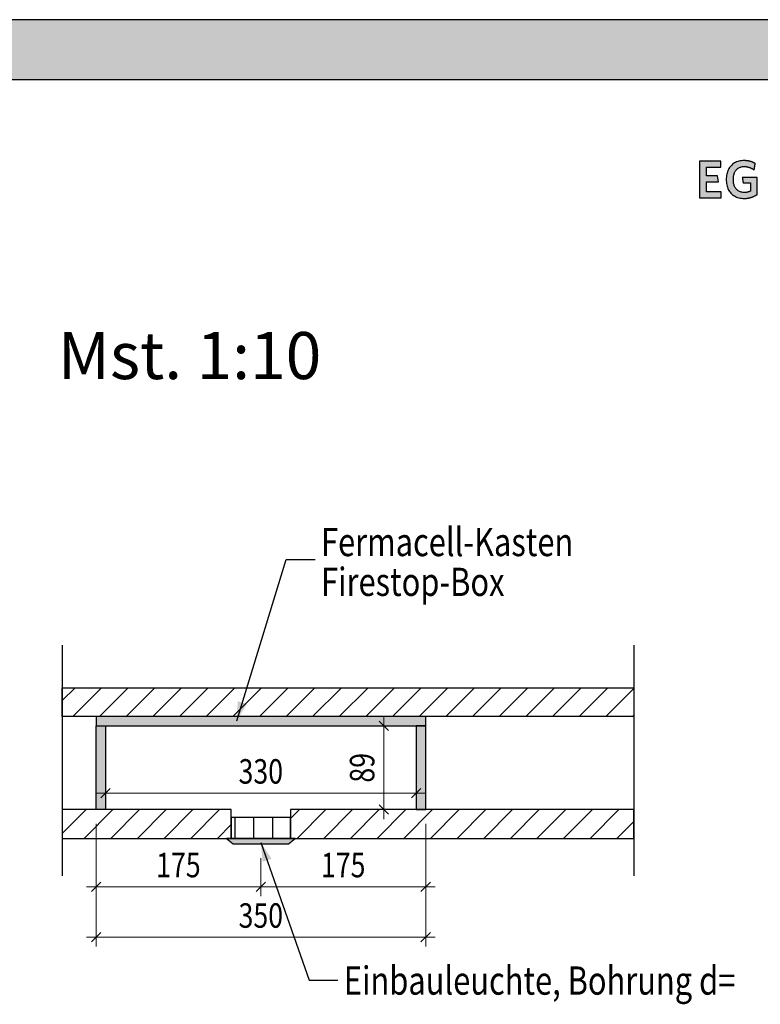
# Model space of a CAD drawing. Extents: x 0 to 5536, y -1962 to 0.
# Drawn here: x 4181 to 4968, y -1046 to 0 of the extents above; entities that cross this region are included whole.
import ezdxf

# ---------------------------------------------------------------- set-up
doc = ezdxf.new("R2010")
doc.units = 0
doc.header["$LTSCALE"] = 10
doc.layers.get('0').update_dxf_attribs({"color": 1, "linetype": 'CONTINUOUS'})
doc.layers.add('DETAIL_1', color=7, linetype='CONTINUOUS')
doc.styles.add('ARIAL', font='txt')
doc.styles.add('WHITNEY_BOOK', font='txt')
pattern_1 = [(45, (0, 0), (14.142136, -14.142136), [])]

# ---------------------------------------------------------------- blocks, each defined once
blk = doc.blocks.new('CDWK_EXTR_2')
at = {"color": 0}
blk.add_solid([(0, 0), (2, 0.5), (2, -0.5)], dxfattribs=at)
blk = doc.blocks.new('*D39')
at = {"layer": 'DETAIL_1', "color": 9, "lineweight": -2}
for p, q in [((4262.4, -984.7), (4262.4, -854.2)), ((4612.4, -984.7), (4612.4, -854.2)), ((4257.4, -979.7), (4267.4, -969.7)), ((4607.4, -979.7), (4617.4, -969.7)), ((4252.4, -974.7), (4622.4, -974.7))]:
    blk.add_line(p, q, dxfattribs=at)
at = {"layer": 'DETAIL_1', "color": 7, "lineweight": 25, "style": 'ARIAL', "width": 0.8}
blk.add_text('350', height=26, dxfattribs=at).set_placement((4413.7, -964.7))
blk = doc.blocks.new('*D40')
at = {"layer": 'DETAIL_1', "color": 9, "lineweight": -2}
for p, q in [((4272.4, -811.6), (4272.4, -824.2)), ((4602.4, -811.6), (4602.4, -824.2)), ((4262.4, -821.6), (4612.4, -821.6)), ((4267.4, -826.6), (4277.4, -816.6)), ((4597.4, -826.6), (4607.4, -816.6))]:
    blk.add_line(p, q, dxfattribs=at)
at = {"layer": 'DETAIL_1', "color": 7, "lineweight": 25, "style": 'ARIAL', "width": 0.8}
blk.add_text('330', height=26, dxfattribs=at).set_placement((4413.7, -811.6))
blk = doc.blocks.new('*D41')
at = {"layer": 'DETAIL_1', "color": 9, "lineweight": -2}
for p, q in [((4567.9, -740.2), (4567.9, -849.2)), ((4557.9, -750.2), (4587.4, -750.2)), ((4562.9, -745.2), (4572.9, -755.2)), ((4562.9, -834.2), (4572.9, -844.2)), ((4557.9, -839.2), (4587.4, -839.2))]:
    blk.add_line(p, q, dxfattribs=at)
at = {"layer": 'DETAIL_1', "color": 7, "lineweight": 25, "style": 'ARIAL', "width": 0.8}
blk.add_text('89', height=26, rotation=90, dxfattribs=at).set_placement((4557.9, -810.5))
blk = doc.blocks.new('*D47')
at = {"layer": 'DETAIL_1', "color": 9, "lineweight": -2}
for p, q in [((4262.4, -931.1), (4262.4, -854.2)), ((4437.4, -931.1), (4437.4, -890.7)), ((4257.4, -926.1), (4267.4, -916.1)), ((4432.4, -926.1), (4442.4, -916.1)), ((4252.4, -921.1), (4447.4, -921.1))]:
    blk.add_line(p, q, dxfattribs=at)
at = {"layer": 'DETAIL_1', "color": 7, "lineweight": 25, "style": 'ARIAL', "width": 0.8}
blk.add_text('175', height=26, dxfattribs=at).set_placement((4326.2, -911.1))
blk = doc.blocks.new('*D48')
at = {"layer": 'DETAIL_1', "color": 9, "lineweight": -2}
for p, q in [((4612.4, -931.1), (4612.4, -854.2)), ((4437.4, -931.1), (4437.4, -890.7)), ((4432.4, -926.1), (4442.4, -916.1)), ((4607.4, -926.1), (4617.4, -916.1)), ((4427.4, -921.1), (4622.4, -921.1))]:
    blk.add_line(p, q, dxfattribs=at)
at = {"layer": 'DETAIL_1', "color": 7, "lineweight": 25, "style": 'ARIAL', "width": 0.8}
blk.add_text('175', height=26, dxfattribs=at).set_placement((4501.2, -911.1))

msp = doc.modelspace()

# ---------------------------------------------------------------- hatches: boundary and pattern name
at = {"layer": 'DETAIL_1', "linetype": 'CONTINUOUS'}
for color, points in [(28, [(2826.3, -63.4), (5536.3, -63.4), (5536.3, 0), (2826.3, 0)]), (28, [(4925.8, -150.4), (4903.3, -150.4), (4903.3, -189.2), (4926.3, -189.2), (4926.3, -182.9), (4910.6, -182.9), (4910.6, -172.1), (4923.3, -172.1), (4922.3, -165.9), (4910.6, -165.9), (4910.6, -156.7), (4925.8, -156.7)]), (28, [(4960.2, -151.7), (4959.8, -151.5), (4959.4, -151.3), (4958.9, -151.1), (4958.5, -151), (4958, -150.8), (4957.5, -150.7), (4957, -150.5), (4956.6, -150.4), (4956.1, -150.3), (4955.5, -150.2), (4955, -150.1), (4954.5, -150), (4954, -149.9), (4953.4, -149.8), (4952.8, -149.8), (4952.3, -149.7), (4951.7, -149.7), (4951.1, -149.7), (4950.5, -149.7), (4949, -149.7), (4947.6, -149.8), (4946.3, -150), (4945, -150.3), (4943.7, -150.7), (4942.5, -151.1), (4941.4, -151.6), (4940.3, -152.2), (4939.3, -152.9), (4938.3, -153.6), (4937.4, -154.4), (4936.6, -155.2), (4935.8, -156.2), (4935.1, -157.1), (4934.4, -158.2), (4933.8, -159.3), (4933.3, -160.4), (4932.8, -161.6), (4932.4, -162.9), (4932.1, -164.2), (4931.9, -165.5), (4931.7, -166.9), (4931.6, -168.4), (4931.5, -169.8), (4931.6, -171.3), (4931.7, -172.7), (4931.8, -174.1), (4932.1, -175.5), (4932.4, -176.8), (4932.8, -178), (4933.2, -179.2), (4933.7, -180.4), (4934.3, -181.4), (4935, -182.5), (4935.7, -183.4), (4936.4, -184.3), (4937.3, -185.2), (4938.2, -186), (4939.1, -186.7), (4940.2, -187.3), (4941.3, -187.9), (4942.4, -188.4), (4943.6, -188.9), (4944.9, -189.2), (4946.2, -189.5), (4947.6, -189.7), (4949.1, -189.8), (4950.6, -189.9), (4951.2, -189.9), (4951.9, -189.9), (4952.5, -189.8), (4953.1, -189.8), (4953.7, -189.7), (4954.4, -189.6), (4955, -189.5), (4955.6, -189.4), (4956.2, -189.3), (4956.8, -189.1), (4957.4, -189), (4957.9, -188.8), (4958.5, -188.6), (4959.1, -188.4), (4959.6, -188.2), (4960.2, -188), (4960.7, -187.8), (4961.2, -187.6), (4961.7, -187.3), (4962.2, -187.1), (4962.7, -186.8), (4963.2, -186.5), (4963.7, -186.2), (4964.2, -186), (4964.2, -185.9), (4964.2, -185.6), (4964.2, -185.2), (4964.2, -184.6), (4964.2, -183.9), (4964.2, -183.1), (4964.2, -182.2), (4964.2, -181.2), (4964.2, -180.1), (4964.2, -179), (4964.2, -177.9), (4964.2, -176.7), (4964.2, -175.6), (4964.2, -174.4), (4964.2, -173.3), (4964.2, -172.3), (4964.2, -171.3), (4964.2, -170.4), (4964.2, -169.6), (4964.2, -168.8), (4964.2, -168.3), (4964.2, -167.8), (4964.2, -167.6), (4964.2, -167.5), (4964.1, -167.5), (4963.9, -167.5), (4963.5, -167.5), (4963, -167.5), (4962.4, -167.5), (4961.7, -167.5), (4961, -167.5), (4960.1, -167.5), (4959.2, -167.5), (4958.3, -167.5), (4957.4, -167.5), (4956.4, -167.5), (4955.4, -167.5), (4954.5, -167.5), (4953.5, -167.5), (4952.6, -167.5), (4951.8, -167.5), (4951, -167.5), (4950.3, -167.5), (4949.8, -167.5), (4949.3, -167.5), (4948.9, -167.5), (4948.7, -167.5), (4948.6, -167.5), (4948.6, -167.5), (4948.6, -167.6), (4948.6, -167.7), (4948.7, -167.9), (4948.7, -168.1), (4948.7, -168.4), (4948.8, -168.7), (4948.8, -169), (4948.9, -169.4), (4948.9, -169.7), (4949, -170.1), (4949.1, -170.5), (4949.1, -170.8), (4949.2, -171.2), (4949.2, -171.5), (4949.3, -171.9), (4949.3, -172.2), (4949.4, -172.5), (4949.4, -172.8), (4949.4, -173), (4949.5, -173.2), (4949.5, -173.3), (4949.5, -173.4), (4949.5, -173.4), (4949.5, -173.4), (4949.7, -173.4), (4949.8, -173.4), (4950.1, -173.4), (4950.4, -173.4), (4950.7, -173.4), (4951.1, -173.4), (4951.5, -173.4), (4952, -173.4), (4952.5, -173.4), (4952.9, -173.4), (4953.4, -173.4), (4953.9, -173.4), (4954.4, -173.4), (4954.9, -173.4), (4955.3, -173.4), (4955.7, -173.4), (4956.1, -173.4), (4956.5, -173.4), (4956.8, -173.4), (4957, -173.4), (4957.2, -173.4), (4957.3, -173.4), (4957.4, -173.4), (4957.4, -173.5), (4957.4, -173.6), (4957.4, -173.8), (4957.4, -174.1), (4957.4, -174.4), (4957.4, -174.8), (4957.4, -175.2), (4957.4, -175.7), (4957.4, -176.2), (4957.4, -176.7), (4957.4, -177.2), (4957.4, -177.7), (4957.4, -178.3), (4957.4, -178.8), (4957.4, -179.3), (4957.4, -179.8), (4957.4, -180.3), (4957.4, -180.7), (4957.4, -181.1), (4957.4, -181.4), (4957.4, -181.7), (4957.4, -181.9), (4957.4, -182), (4957.4, -182), (4957.1, -182.1), (4956.9, -182.3), (4956.6, -182.4), (4956.4, -182.5), (4956.2, -182.6), (4955.9, -182.7), (4955.7, -182.8), (4955.4, -182.9), (4955.2, -183), (4954.9, -183), (4954.7, -183.1), (4954.4, -183.2), (4954.1, -183.3), (4953.9, -183.3), (4953.6, -183.4), (4953.3, -183.4), (4953, -183.5), (4952.7, -183.5), (4952.4, -183.5), (4952.1, -183.6), (4951.8, -183.6), (4951.5, -183.6), (4951.2, -183.6), (4950.9, -183.6), (4949.9, -183.6), (4949, -183.5), (4948.1, -183.3), (4947.3, -183.2), (4946.5, -182.9), (4945.7, -182.6), (4945, -182.3), (4944.3, -181.9), (4943.7, -181.4), (4943.1, -180.9), (4942.6, -180.4), (4942.1, -179.8), (4941.6, -179.2), (4941.2, -178.5), (4940.8, -177.8), (4940.4, -177.1), (4940.1, -176.3), (4939.8, -175.4), (4939.6, -174.6), (4939.4, -173.7), (4939.3, -172.8), (4939.2, -171.8), (4939.1, -170.8), (4939.1, -169.8), (4939.1, -168.8), (4939.2, -167.8), (4939.3, -166.8), (4939.4, -165.9), (4939.6, -165), (4939.8, -164.1), (4940.1, -163.3), (4940.4, -162.5), (4940.7, -161.8), (4941.1, -161.1), (4941.5, -160.4), (4942, -159.8), (4942.5, -159.2), (4943, -158.7), (4943.6, -158.2), (4944.2, -157.8), (4944.8, -157.4), (4945.5, -157), (4946.3, -156.7), (4947, -156.5), (4947.8, -156.3), (4948.7, -156.1), (4949.6, -156.1), (4950.5, -156), (4951, -156), (4951.6, -156.1), (4952.1, -156.1), (4952.6, -156.1), (4953.1, -156.2), (4953.6, -156.3), (4954.1, -156.4), (4954.5, -156.5), (4955, -156.6), (4955.5, -156.8), (4955.9, -156.9), (4956.4, -157.1), (4956.8, -157.2), (4957.2, -157.4), (4957.7, -157.6), (4958.1, -157.8), (4958.5, -158), (4958.9, -158.2), (4959.3, -158.4), (4959.7, -158.7), (4960.1, -158.9), (4960.4, -159.2), (4960.8, -159.4), (4961.2, -159.7), (4961.2, -159.6), (4961.2, -159.5), (4961.2, -159.4), (4961.3, -159.2), (4961.3, -158.9), (4961.4, -158.6), (4961.4, -158.3), (4961.5, -157.9), (4961.5, -157.5), (4961.6, -157.1), (4961.7, -156.6), (4961.7, -156.2), (4961.8, -155.8), (4961.9, -155.4), (4961.9, -155), (4962, -154.6), (4962, -154.2), (4962.1, -153.8), (4962.1, -153.5), (4962.2, -153.3), (4962.2, -153.1), (4962.2, -152.9), (4962.2, -152.8), (4962.3, -152.8), (4961.9, -152.5), (4961.5, -152.3), (4961.1, -152.1), (4960.6, -151.9)]), (106, [(4262.4, -750.2), (4612.4, -750.2), (4612.4, -740.2), (4262.4, -740.2)]), (106, [(4262.4, -750.2), (4272.4, -750.2), (4272.4, -830.8), (4272.4, -839.2), (4262.4, -839.2), (4262.4, -830.8)]), (106, [(4602.4, -839.2), (4612.4, -839.2), (4612.4, -750.2), (4602.4, -750.2)]), (9, [(4400.9, -869.7), (4408.1, -875.7), (4466.8, -875.7), (4473.9, -869.7)])]:
    msp.add_hatch(color=color, dxfattribs=at).paths.add_polyline_path(points)
h = msp.add_hatch(dxfattribs=at)
h.set_pattern_fill('ANSI31', color=9, scale=6.299252, style=0, pattern_type=2)
h.set_pattern_definition(pattern_1)
h.paths.add_polyline_path([(4226.5, -740.2), (4226.5, -709.7), (4733.3, -709.7), (4833.3, -709.7), (4833.3, -740.2), (4733.3, -740.2)])
h = msp.add_hatch(dxfattribs=at)
h.set_pattern_fill('ANSI31', color=9, scale=6.299252, style=0, pattern_type=2)
h.set_pattern_definition(pattern_1)
h.paths.add_polyline_path([(4226.5, -869.7), (4405.9, -869.7), (4405.9, -839.2), (4226.5, -839.2)])
h = msp.add_hatch(dxfattribs=at)
h.set_pattern_fill('ANSI31', color=9, scale=6.299252, style=0, pattern_type=2)
h.set_pattern_definition(pattern_1)
h.paths.add_polyline_path([(4833.3, -839.2), (4468.9, -839.2), (4468.9, -869.7), (4833.3, -869.7)])
h = msp.add_hatch(dxfattribs=at)
h.set_pattern_fill('ANSI31', color=9, scale=6.299252, angle=45, style=0, pattern_type=2)
h.set_pattern_definition([(90, (10, 0), (20, 1e-15), [])])
h.paths.add_polyline_path([(4405.9, -869.7), (4468.9, -869.7), (4468.9, -847.7), (4405.9, -847.7)])

# ---------------------------------------------------------------- linework, layer by layer
at = {"layer": 'DETAIL_1', "color": 7, "linetype": 'CONTINUOUS', "lineweight": -2}
for p, q in [((4226.5, -664.5), (4226.5, -909.4)), ((4833.3, -664.5), (4833.3, -909.4))]:
    msp.add_line(p, q, dxfattribs=at)
at = {"layer": 'DETAIL_1', "color": 28, "linetype": 'CONTINUOUS', "lineweight": -3}
for points in [[(2826.3, -63.4), (5536.3, -63.4), (5536.3, 0), (2826.3, 0)], [(4925.8, -150.4), (4903.3, -150.4), (4903.3, -189.2), (4926.3, -189.2), (4926.3, -182.9), (4910.6, -182.9), (4910.6, -172.1), (4923.3, -172.1), (4922.3, -165.9), (4910.6, -165.9), (4910.6, -156.7), (4925.8, -156.7)], [(4960.2, -151.7), (4959.8, -151.5), (4959.4, -151.3), (4958.9, -151.1), (4958.5, -151), (4958, -150.8), (4957.5, -150.7), (4957, -150.5), (4956.6, -150.4), (4956.1, -150.3), (4955.5, -150.2), (4955, -150.1), (4954.5, -150), (4954, -149.9), (4953.4, -149.8), (4952.8, -149.8), (4952.3, -149.7), (4951.7, -149.7), (4951.1, -149.7), (4950.5, -149.7), (4949, -149.7), (4947.6, -149.8), (4946.3, -150), (4945, -150.3), (4943.7, -150.7), (4942.5, -151.1), (4941.4, -151.6), (4940.3, -152.2), (4939.3, -152.9), (4938.3, -153.6), (4937.4, -154.4), (4936.6, -155.2), (4935.8, -156.2), (4935.1, -157.1), (4934.4, -158.2), (4933.8, -159.3), (4933.3, -160.4), (4932.8, -161.6), (4932.4, -162.9), (4932.1, -164.2), (4931.9, -165.5), (4931.7, -166.9), (4931.6, -168.4), (4931.5, -169.8), (4931.6, -171.3), (4931.7, -172.7), (4931.8, -174.1), (4932.1, -175.5), (4932.4, -176.8), (4932.8, -178), (4933.2, -179.2), (4933.7, -180.4), (4934.3, -181.4), (4935, -182.5), (4935.7, -183.4), (4936.4, -184.3), (4937.3, -185.2), (4938.2, -186), (4939.1, -186.7), (4940.2, -187.3), (4941.3, -187.9), (4942.4, -188.4), (4943.6, -188.9), (4944.9, -189.2), (4946.2, -189.5), (4947.6, -189.7), (4949.1, -189.8), (4950.6, -189.9), (4951.2, -189.9), (4951.9, -189.9), (4952.5, -189.8), (4953.1, -189.8), (4953.7, -189.7), (4954.4, -189.6), (4955, -189.5), (4955.6, -189.4), (4956.2, -189.3), (4956.8, -189.1), (4957.4, -189), (4957.9, -188.8), (4958.5, -188.6), (4959.1, -188.4), (4959.6, -188.2), (4960.2, -188), (4960.7, -187.8), (4961.2, -187.6), (4961.7, -187.3), (4962.2, -187.1), (4962.7, -186.8), (4963.2, -186.5), (4963.7, -186.2), (4964.2, -186), (4964.2, -185.9), (4964.2, -185.6), (4964.2, -185.2), (4964.2, -184.6), (4964.2, -183.9), (4964.2, -183.1), (4964.2, -182.2), (4964.2, -181.2), (4964.2, -180.1), (4964.2, -179), (4964.2, -177.9), (4964.2, -176.7), (4964.2, -175.6), (4964.2, -174.4), (4964.2, -173.3), (4964.2, -172.3), (4964.2, -171.3), (4964.2, -170.4), (4964.2, -169.6), (4964.2, -168.8), (4964.2, -168.3), (4964.2, -167.8), (4964.2, -167.6), (4964.2, -167.5), (4964.1, -167.5), (4963.9, -167.5), (4963.5, -167.5), (4963, -167.5), (4962.4, -167.5), (4961.7, -167.5), (4961, -167.5), (4960.1, -167.5), (4959.2, -167.5), (4958.3, -167.5), (4957.4, -167.5), (4956.4, -167.5), (4955.4, -167.5), (4954.5, -167.5), (4953.5, -167.5), (4952.6, -167.5), (4951.8, -167.5), (4951, -167.5), (4950.3, -167.5), (4949.8, -167.5), (4949.3, -167.5), (4948.9, -167.5), (4948.7, -167.5), (4948.6, -167.5), (4948.6, -167.5), (4948.6, -167.6), (4948.6, -167.7), (4948.7, -167.9), (4948.7, -168.1), (4948.7, -168.4), (4948.8, -168.7), (4948.8, -169), (4948.9, -169.4), (4948.9, -169.7), (4949, -170.1), (4949.1, -170.5), (4949.1, -170.8), (4949.2, -171.2), (4949.2, -171.5), (4949.3, -171.9), (4949.3, -172.2), (4949.4, -172.5), (4949.4, -172.8), (4949.4, -173), (4949.5, -173.2), (4949.5, -173.3), (4949.5, -173.4), (4949.5, -173.4), (4949.5, -173.4), (4949.7, -173.4), (4949.8, -173.4), (4950.1, -173.4), (4950.4, -173.4), (4950.7, -173.4), (4951.1, -173.4), (4951.5, -173.4), (4952, -173.4), (4952.5, -173.4), (4952.9, -173.4), (4953.4, -173.4), (4953.9, -173.4), (4954.4, -173.4), (4954.9, -173.4), (4955.3, -173.4), (4955.7, -173.4), (4956.1, -173.4), (4956.5, -173.4), (4956.8, -173.4), (4957, -173.4), (4957.2, -173.4), (4957.3, -173.4), (4957.4, -173.4), (4957.4, -173.5), (4957.4, -173.6), (4957.4, -173.8), (4957.4, -174.1), (4957.4, -174.4), (4957.4, -174.8), (4957.4, -175.2), (4957.4, -175.7), (4957.4, -176.2), (4957.4, -176.7), (4957.4, -177.2), (4957.4, -177.7), (4957.4, -178.3), (4957.4, -178.8), (4957.4, -179.3), (4957.4, -179.8), (4957.4, -180.3), (4957.4, -180.7), (4957.4, -181.1), (4957.4, -181.4), (4957.4, -181.7), (4957.4, -181.9), (4957.4, -182), (4957.4, -182), (4957.1, -182.1), (4956.9, -182.3), (4956.6, -182.4), (4956.4, -182.5), (4956.2, -182.6), (4955.9, -182.7), (4955.7, -182.8), (4955.4, -182.9), (4955.2, -183), (4954.9, -183), (4954.7, -183.1), (4954.4, -183.2), (4954.1, -183.3), (4953.9, -183.3), (4953.6, -183.4), (4953.3, -183.4), (4953, -183.5), (4952.7, -183.5), (4952.4, -183.5), (4952.1, -183.6), (4951.8, -183.6), (4951.5, -183.6), (4951.2, -183.6), (4950.9, -183.6), (4949.9, -183.6), (4949, -183.5), (4948.1, -183.3), (4947.3, -183.2), (4946.5, -182.9), (4945.7, -182.6), (4945, -182.3), (4944.3, -181.9), (4943.7, -181.4), (4943.1, -180.9), (4942.6, -180.4), (4942.1, -179.8), (4941.6, -179.2), (4941.2, -178.5), (4940.8, -177.8), (4940.4, -177.1), (4940.1, -176.3), (4939.8, -175.4), (4939.6, -174.6), (4939.4, -173.7), (4939.3, -172.8), (4939.2, -171.8), (4939.1, -170.8), (4939.1, -169.8), (4939.1, -168.8), (4939.2, -167.8), (4939.3, -166.8), (4939.4, -165.9), (4939.6, -165), (4939.8, -164.1), (4940.1, -163.3), (4940.4, -162.5), (4940.7, -161.8), (4941.1, -161.1), (4941.5, -160.4), (4942, -159.8), (4942.5, -159.2), (4943, -158.7), (4943.6, -158.2), (4944.2, -157.8), (4944.8, -157.4), (4945.5, -157), (4946.3, -156.7), (4947, -156.5), (4947.8, -156.3), (4948.7, -156.1), (4949.6, -156.1), (4950.5, -156), (4951, -156), (4951.6, -156.1), (4952.1, -156.1), (4952.6, -156.1), (4953.1, -156.2), (4953.6, -156.3), (4954.1, -156.4), (4954.5, -156.5), (4955, -156.6), (4955.5, -156.8), (4955.9, -156.9), (4956.4, -157.1), (4956.8, -157.2), (4957.2, -157.4), (4957.7, -157.6), (4958.1, -157.8), (4958.5, -158), (4958.9, -158.2), (4959.3, -158.4), (4959.7, -158.7), (4960.1, -158.9), (4960.4, -159.2), (4960.8, -159.4), (4961.2, -159.7), (4961.2, -159.6), (4961.2, -159.5), (4961.2, -159.4), (4961.3, -159.2), (4961.3, -158.9), (4961.4, -158.6), (4961.4, -158.3), (4961.5, -157.9), (4961.5, -157.5), (4961.6, -157.1), (4961.7, -156.6), (4961.7, -156.2), (4961.8, -155.8), (4961.9, -155.4), (4961.9, -155), (4962, -154.6), (4962, -154.2), (4962.1, -153.8), (4962.1, -153.5), (4962.2, -153.3), (4962.2, -153.1), (4962.2, -152.9), (4962.2, -152.8), (4962.3, -152.8), (4961.9, -152.5), (4961.5, -152.3), (4961.1, -152.1), (4960.6, -151.9)]]:
    msp.add_lwpolyline(points, close=True, dxfattribs=at)
at = {"layer": 'DETAIL_1', "color": 106, "linetype": 'CONTINUOUS', "lineweight": -3, "elevation": 2500}
msp.add_lwpolyline([(4411.8, -744.7), (4464.4, -573.3), (4494.9, -573.3)], dxfattribs=at)
at = {"layer": 'DETAIL_1', "color": 36, "linetype": 'CONTINUOUS', "lineweight": -3, "elevation": 2300}
msp.add_lwpolyline([(4226.5, -740.2), (4226.5, -709.7), (4733.3, -709.7), (4833.3, -709.7), (4833.3, -740.2), (4733.3, -740.2)], close=True, dxfattribs=at)
at = {"layer": 'DETAIL_1', "color": 106, "linetype": 'CONTINUOUS', "lineweight": -3}
for points in [[(4262.4, -750.2), (4612.4, -750.2), (4612.4, -740.2), (4262.4, -740.2)], [(4262.4, -750.2), (4272.4, -750.2), (4272.4, -830.8), (4272.4, -839.2), (4262.4, -839.2), (4262.4, -830.8)], [(4602.4, -839.2), (4612.4, -839.2), (4612.4, -750.2), (4602.4, -750.2)]]:
    msp.add_lwpolyline(points, close=True, dxfattribs=at)
at = {"layer": 'DETAIL_1', "color": 1, "linetype": 'CONTINUOUS', "lineweight": -3, "elevation": 2500}
msp.add_lwpolyline([(4437.4, -874.1), (4488.6, -1020.3), (4519.1, -1020.3)], dxfattribs=at)
at = {"layer": 'DETAIL_1', "color": 36, "linetype": 'CONTINUOUS', "lineweight": -3}
for points in [[(4226.5, -869.7, 2300), (4405.9, -869.7, 2300), (4405.9, -839.2, 2300), (4226.5, -839.2, 2300)], [(4833.3, -839.2, 2300), (4468.9, -839.2, 2300), (4468.9, -869.7, 2300), (4833.3, -869.7, 2300)]]:
    msp.add_3dface(points, dxfattribs=at)
at = {"layer": 'DETAIL_1', "color": 1, "linetype": 'CONTINUOUS', "lineweight": -3}
for points in [[(4405.9, -869.7, 2500), (4468.9, -869.7, 2500), (4468.9, -847.7, 2500), (4405.9, -847.7, 2500)], [(4400.9, -869.7, 2500), (4408.1, -875.7, 2500), (4466.8, -875.7, 2500), (4473.9, -869.7, 2500)]]:
    msp.add_3dface(points, dxfattribs=at)

# ---------------------------------------------------------------- block references
at = {"layer": 'DETAIL_1', "color": 106, "linetype": 'CONTINUOUS', "lineweight": 0, "xscale": 10, "yscale": 10, "zscale": 10, "rotation": 72.93714283}
msp.add_blockref('CDWK_EXTR_2', (4411.8, -744.7, 2500), dxfattribs=at)
at = {"layer": 'DETAIL_1', "color": 0, "lineweight": 0}
for name in ['*D41', '*D40', '*D39', '*D47', '*D48']:
    msp.add_blockref(name, (0, 0), dxfattribs=at)
at = {"layer": 'DETAIL_1', "color": 1, "linetype": 'CONTINUOUS', "lineweight": 0, "xscale": 10, "yscale": 10, "zscale": 10, "rotation": 289.29220735}
msp.add_blockref('CDWK_EXTR_2', (4437.4, -874.1, 2500), dxfattribs=at)

# ---------------------------------------------------------------- texts
at = {"layer": 'DETAIL_1', "color": 5, "lineweight": 18, "style": 'WHITNEY_BOOK'}
msp.add_text('Detail Fire-Stop-Box in Bodenelement EB   Mst. 1:10', height=50, dxfattribs=at).set_placement((2873.3, -381.8))
at = {"layer": 'DETAIL_1', "color": 106, "lineweight": 25, "style": 'WHITNEY_BOOK', "width": 0.8}
for s, p in [('Fermacell-Kasten', (4501.3, -569.9)), ('Firestop-Box', (4501.3, -612.2))]:
    msp.add_text(s, height=30, dxfattribs=at).set_placement(p)
at = {"layer": 'DETAIL_1', "color": 1, "lineweight": 25, "style": 'WHITNEY_BOOK', "width": 0.8}
msp.add_text('Einbauleuchte, Bohrung d=', height=30, dxfattribs=at).set_placement((4525.5, -1035.8))

doc.saveas('drawing.dxf')
